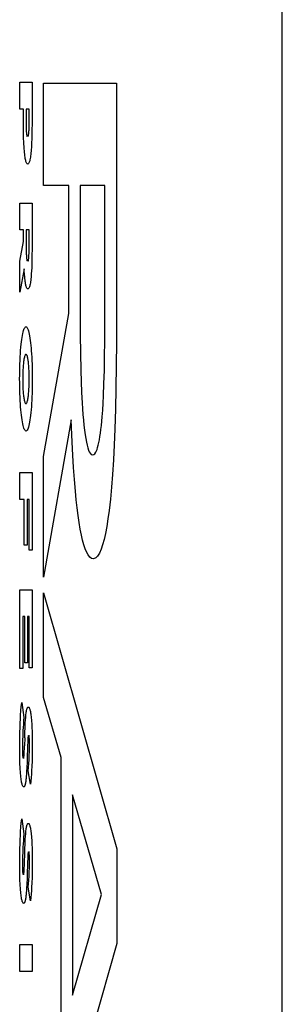
# Model space of a CAD drawing. Units: metres. Extents: x -8.6 to 6.1, y -6.4 to 6.5.
# Drawn here: x 3.2 to 3.2, y 2.5 to 2.6 of the extents above; entities that cross this region are included whole.
import ezdxf

# ---------------------------------------------------------------- set-up
doc = ezdxf.new("R2010")
doc.units = ezdxf.units.M

msp = doc.modelspace()

# ---------------------------------------------------------------- linework, layer by layer
for p, q in [((3.218753, -4.343885), (3.218753, 2.876115)), ((3.193545, 2.546584), (3.194709, 2.546584)), ((3.193545, 2.544011), (3.193545, 2.546584)), ((3.194709, 2.546584), (3.194709, 2.542604)), ((3.195816, 2.536679), (3.195816, 2.546488)), ((3.195816, 2.546488), (3.202811, 2.546488)), ((3.202811, 2.546488), (3.202811, 2.521609)), ((3.193878, 2.544011), (3.193545, 2.544011)), ((3.193878, 2.542737), (3.193878, 2.544011)), ((3.194131, 2.544011), (3.194131, 2.54279)), ((3.194438, 2.544011), (3.194131, 2.544011)), ((3.194438, 2.54276), (3.194438, 2.544011)), ((3.19388, 2.542319), (3.193878, 2.542737)), ((3.193885, 2.541903), (3.19388, 2.542319)), ((3.194131, 2.54279), (3.194132, 2.54257)), ((3.194132, 2.54257), (3.194136, 2.542351)), ((3.194136, 2.542351), (3.19414, 2.542225)), ((3.19414, 2.542225), (3.194145, 2.542101)), ((3.194145, 2.542101), (3.194151, 2.541981)), ((3.194151, 2.541981), (3.194155, 2.541906)), ((3.194414, 2.541899), (3.19442, 2.541988)), ((3.19442, 2.541988), (3.194424, 2.54208)), ((3.194424, 2.54208), (3.19443, 2.542236)), ((3.19443, 2.542236), (3.194434, 2.542396)), ((3.194434, 2.542396), (3.194437, 2.542578)), ((3.194437, 2.542578), (3.194438, 2.54276)), ((3.194706, 2.542035), (3.194696, 2.541471)), ((3.194709, 2.542604), (3.194706, 2.542035)), ((3.193892, 2.541554), (3.193885, 2.541903)), ((3.193902, 2.541211), (3.193892, 2.541554)), ((3.193916, 2.540874), (3.193902, 2.541211)), ((3.194155, 2.541906), (3.194161, 2.541834)), ((3.194161, 2.541834), (3.194167, 2.541765)), ((3.194167, 2.541765), (3.194173, 2.541699)), ((3.194173, 2.541699), (3.19418, 2.541638)), ((3.19418, 2.541638), (3.194188, 2.54158)), ((3.194188, 2.54158), (3.194196, 2.541531)), ((3.194196, 2.541531), (3.194204, 2.541487)), ((3.194204, 2.541487), (3.194212, 2.541448)), ((3.194212, 2.541448), (3.194221, 2.541414)), ((3.194221, 2.541414), (3.19423, 2.541385)), ((3.194341, 2.541387), (3.194349, 2.541412)), ((3.194349, 2.541412), (3.194357, 2.541442)), ((3.194357, 2.541442), (3.194365, 2.541475)), ((3.194365, 2.541475), (3.194372, 2.541513)), ((3.194372, 2.541513), (3.194379, 2.541555)), ((3.194379, 2.541555), (3.194386, 2.5416)), ((3.194386, 2.5416), (3.194392, 2.541649)), ((3.194392, 2.541649), (3.194398, 2.541701)), ((3.194398, 2.541701), (3.194403, 2.541756)), ((3.194403, 2.541756), (3.194408, 2.541814)), ((3.194408, 2.541814), (3.194414, 2.541899)), ((3.194686, 2.541142), (3.194673, 2.54082)), ((3.194696, 2.541471), (3.194686, 2.541142)), ((3.193927, 2.540648), (3.193916, 2.540874)), ((3.19394, 2.540428), (3.193927, 2.540648)), ((3.193955, 2.540215), (3.19394, 2.540428)), ((3.193972, 2.540011), (3.193955, 2.540215)), ((3.194633, 2.540152), (3.194619, 2.539984)), ((3.194646, 2.540326), (3.194633, 2.540152)), ((3.194657, 2.540507), (3.194646, 2.540326)), ((3.194673, 2.54082), (3.194657, 2.540507)), ((3.193987, 2.539848), (3.193972, 2.540011)), ((3.194004, 2.539693), (3.193987, 2.539848)), ((3.194022, 2.539548), (3.194004, 2.539693)), ((3.194041, 2.539414), (3.194022, 2.539548)), ((3.194062, 2.539291), (3.194041, 2.539414)), ((3.194083, 2.53918), (3.194062, 2.539291)), ((3.194106, 2.539081), (3.194083, 2.53918)), ((3.194508, 2.539163), (3.194485, 2.539065)), ((3.19453, 2.539274), (3.194508, 2.539163)), ((3.194551, 2.539396), (3.19453, 2.539274)), ((3.19457, 2.539529), (3.194551, 2.539396)), ((3.194587, 2.539672), (3.19457, 2.539529)), ((3.194604, 2.539824), (3.194587, 2.539672)), ((3.194619, 2.539984), (3.194604, 2.539824)), ((3.194129, 2.538995), (3.194106, 2.539081)), ((3.194153, 2.538923), (3.194129, 2.538995)), ((3.194178, 2.538864), (3.194153, 2.538923)), ((3.194207, 2.538811), (3.194178, 2.538864)), ((3.194237, 2.538773), (3.194207, 2.538811)), ((3.194267, 2.538751), (3.194237, 2.538773)), ((3.194312, 2.538746), (3.194267, 2.538751)), ((3.194346, 2.538761), (3.194312, 2.538746)), ((3.19438, 2.538796), (3.194346, 2.538761)), ((3.194413, 2.538853), (3.19438, 2.538796)), ((3.194438, 2.538909), (3.194413, 2.538853)), ((3.194462, 2.53898), (3.194438, 2.538909)), ((3.194485, 2.539065), (3.194462, 2.53898)), ((3.198254, 2.536679), (3.195816, 2.536679)), ((3.198254, 2.5244), (3.198254, 2.536679)), ((3.201692, 2.536679), (3.199343, 2.536679)), ((3.199343, 2.536679), (3.199343, 2.522326)), ((3.201692, 2.522406), (3.201692, 2.536679)), ((3.193545, 2.535003), (3.194709, 2.535003)), ((3.193545, 2.53243), (3.193545, 2.535003)), ((3.194709, 2.535003), (3.194709, 2.530613)), ((3.193898, 2.53243), (3.193545, 2.53243)), ((3.193898, 2.531303), (3.193898, 2.53243)), ((3.19443, 2.53243), (3.19415, 2.53243)), ((3.19415, 2.53243), (3.19415, 2.530733)), ((3.19443, 2.530746), (3.19443, 2.53243)), ((3.193545, 2.529433), (3.193898, 2.531303)), ((3.19415, 2.530733), (3.194151, 2.530541)), ((3.194428, 2.530462), (3.194429, 2.530627)), ((3.194429, 2.530627), (3.19443, 2.530746)), ((3.194709, 2.530613), (3.194706, 2.52998)), ((3.194151, 2.530541), (3.194154, 2.53035)), ((3.194154, 2.53035), (3.194157, 2.530229)), ((3.194157, 2.530229), (3.194162, 2.530111)), ((3.194162, 2.530111), (3.194167, 2.529996)), ((3.194167, 2.529996), (3.194171, 2.529929)), ((3.194171, 2.529929), (3.194175, 2.529864)), ((3.194175, 2.529864), (3.19418, 2.529802)), ((3.19418, 2.529802), (3.194185, 2.529742)), ((3.194185, 2.529742), (3.194191, 2.529685)), ((3.194191, 2.529685), (3.194197, 2.529632)), ((3.194384, 2.529625), (3.194389, 2.529672)), ((3.194389, 2.529672), (3.194395, 2.529721)), ((3.194395, 2.529721), (3.194399, 2.529773)), ((3.194399, 2.529773), (3.194405, 2.52985)), ((3.194405, 2.52985), (3.19441, 2.529929)), ((3.19441, 2.529929), (3.194415, 2.530012)), ((3.194415, 2.530012), (3.194421, 2.530153)), ((3.194421, 2.530153), (3.194425, 2.530298)), ((3.194425, 2.530298), (3.194428, 2.530462)), ((3.194706, 2.52998), (3.194696, 2.529409)), ((3.193545, 2.526462), (3.193545, 2.529433)), ((3.194197, 2.529632), (3.194203, 2.52959)), ((3.194203, 2.52959), (3.194209, 2.529551)), ((3.194209, 2.529551), (3.194215, 2.529515)), ((3.194215, 2.529515), (3.194222, 2.529483)), ((3.194222, 2.529483), (3.194229, 2.529454)), ((3.194229, 2.529454), (3.194236, 2.529429)), ((3.194343, 2.529421), (3.194351, 2.529445)), ((3.194351, 2.529445), (3.194358, 2.529474)), ((3.194358, 2.529474), (3.194365, 2.529506)), ((3.194365, 2.529506), (3.194372, 2.529542)), ((3.194372, 2.529542), (3.194378, 2.529582)), ((3.194378, 2.529582), (3.194384, 2.529625)), ((3.194676, 2.528803), (3.194661, 2.528496)), ((3.194687, 2.529103), (3.194676, 2.528803)), ((3.194696, 2.529409), (3.194687, 2.529103)), ((3.193951, 2.528678), (3.193545, 2.526462)), ((3.193963, 2.528466), (3.193951, 2.528678)), ((3.193984, 2.52817), (3.193963, 2.528466)), ((3.194008, 2.527892), (3.193984, 2.52817)), ((3.194022, 2.527751), (3.194008, 2.527892)), ((3.194615, 2.52788), (3.194599, 2.52773)), ((3.194629, 2.528037), (3.194615, 2.52788)), ((3.194642, 2.528202), (3.194629, 2.528037)), ((3.194661, 2.528496), (3.194642, 2.528202)), ((3.194038, 2.527617), (3.194022, 2.527751)), ((3.194054, 2.527491), (3.194038, 2.527617)), ((3.194072, 2.527375), (3.194054, 2.527491)), ((3.19409, 2.527268), (3.194072, 2.527375)), ((3.194109, 2.52717), (3.19409, 2.527268)), ((3.194129, 2.527083), (3.194109, 2.52717)), ((3.19415, 2.527007), (3.194129, 2.527083)), ((3.194171, 2.526942), (3.19415, 2.527007)), ((3.194193, 2.526887), (3.194171, 2.526942)), ((3.194222, 2.526834), (3.194193, 2.526887)), ((3.19425, 2.526796), (3.194222, 2.526834)), ((3.194403, 2.526833), (3.194368, 2.526791)), ((3.194434, 2.526893), (3.194403, 2.526833)), ((3.194465, 2.526974), (3.194434, 2.526893)), ((3.194487, 2.527047), (3.194465, 2.526974)), ((3.194508, 2.527133), (3.194487, 2.527047)), ((3.194528, 2.52723), (3.194508, 2.527133)), ((3.194547, 2.527339), (3.194528, 2.52723)), ((3.194566, 2.527459), (3.194547, 2.527339)), ((3.194583, 2.527589), (3.194566, 2.527459)), ((3.194599, 2.52773), (3.194583, 2.527589)), ((3.194279, 2.526774), (3.19425, 2.526796)), ((3.194333, 2.526771), (3.194279, 2.526774)), ((3.194368, 2.526791), (3.194333, 2.526771)), ((3.195816, 2.510685), (3.198254, 2.5244)), ((3.193966, 2.52297), (3.194005, 2.523042)), ((3.194005, 2.523042), (3.194044, 2.523094)), ((3.194044, 2.523094), (3.194084, 2.523124)), ((3.194084, 2.523124), (3.194127, 2.523132)), ((3.194127, 2.523132), (3.194168, 2.523121)), ((3.194168, 2.523121), (3.194209, 2.523088)), ((3.194209, 2.523088), (3.19425, 2.523032)), ((3.193724, 2.521912), (3.193754, 2.522118)), ((3.193754, 2.522118), (3.193786, 2.522306)), ((3.193786, 2.522306), (3.19382, 2.522477)), ((3.19382, 2.522477), (3.193855, 2.52263)), ((3.193855, 2.52263), (3.193891, 2.522763)), ((3.193891, 2.522763), (3.193928, 2.522877)), ((3.193928, 2.522877), (3.193966, 2.52297)), ((3.19425, 2.523032), (3.19429, 2.522955)), ((3.19429, 2.522955), (3.194329, 2.522855)), ((3.194329, 2.522855), (3.194368, 2.522734)), ((3.194368, 2.522734), (3.194405, 2.522592)), ((3.194405, 2.522592), (3.194441, 2.52243)), ((3.194441, 2.52243), (3.194475, 2.522249)), ((3.194475, 2.522249), (3.194508, 2.522049)), ((3.199343, 2.522326), (3.199353, 2.520627)), ((3.201691, 2.521735), (3.201692, 2.522406)), ((3.193616, 2.520871), (3.193641, 2.52117)), ((3.193641, 2.52117), (3.193668, 2.521454)), ((3.193668, 2.521454), (3.193695, 2.52169)), ((3.193695, 2.52169), (3.193724, 2.521912)), ((3.194508, 2.522049), (3.194539, 2.521832)), ((3.194539, 2.521832), (3.194568, 2.521598)), ((3.194568, 2.521598), (3.194595, 2.521349)), ((3.194595, 2.521349), (3.194619, 2.521085)), ((3.20168, 2.520329), (3.201691, 2.521735)), ((3.202811, 2.521609), (3.202802, 2.519412)), ((3.193558, 2.519903), (3.193575, 2.520236)), ((3.193575, 2.520236), (3.193594, 2.52056)), ((3.193594, 2.52056), (3.193616, 2.520871)), ((3.193995, 2.52028), (3.193975, 2.520203)), ((3.194016, 2.520345), (3.193995, 2.52028)), ((3.194038, 2.520399), (3.194016, 2.520345)), ((3.19406, 2.520441), (3.194038, 2.520399)), ((3.194082, 2.52047), (3.19406, 2.520441)), ((3.194105, 2.520487), (3.194082, 2.52047)), ((3.194163, 2.520481), (3.194138, 2.520492)), ((3.194188, 2.520456), (3.194163, 2.520481)), ((3.194212, 2.520417), (3.194188, 2.520456)), ((3.194235, 2.520363), (3.194212, 2.520417)), ((3.194259, 2.520296), (3.194235, 2.520363)), ((3.194281, 2.520215), (3.194259, 2.520296)), ((3.194303, 2.52012), (3.194281, 2.520215)), ((3.194619, 2.521085), (3.194642, 2.520809)), ((3.194642, 2.520809), (3.194662, 2.520521)), ((3.194662, 2.520521), (3.194679, 2.520223)), ((3.194679, 2.520223), (3.194695, 2.519887)), ((3.199353, 2.520627), (3.199383, 2.518944)), ((3.201656, 2.518933), (3.20168, 2.520329)), ((3.193535, 2.519213), (3.193545, 2.519561)), ((3.193545, 2.519561), (3.193558, 2.519903)), ((3.193853, 2.519308), (3.193844, 2.519168)), ((3.193864, 2.519442), (3.193853, 2.519308)), ((3.193876, 2.51957), (3.193864, 2.519442)), ((3.193889, 2.519691), (3.193876, 2.51957)), ((3.193903, 2.519804), (3.193889, 2.519691)), ((3.193918, 2.519909), (3.193903, 2.519804)), ((3.193936, 2.520017), (3.193918, 2.519909)), ((3.193955, 2.520116), (3.193936, 2.520017)), ((3.193975, 2.520203), (3.193955, 2.520116)), ((3.194318, 2.520041), (3.194303, 2.52012)), ((3.194333, 2.519953), (3.194318, 2.520041)), ((3.194348, 2.519858), (3.194333, 2.519953)), ((3.194361, 2.519755), (3.194348, 2.519858)), ((3.194374, 2.519646), (3.194361, 2.519755)), ((3.194385, 2.51953), (3.194374, 2.519646)), ((3.194396, 2.519408), (3.194385, 2.51953)), ((3.194437, 2.518587), (3.194396, 2.519408)), ((3.194695, 2.519887), (3.194709, 2.519543)), ((3.194709, 2.519543), (3.194719, 2.519193)), ((3.202802, 2.519412), (3.202775, 2.517226)), ((3.193522, 2.518145), (3.193523, 2.518503)), ((3.193523, 2.518503), (3.193527, 2.51886)), ((3.193527, 2.51886), (3.193535, 2.519213)), ((3.193818, 2.518566), (3.193815, 2.518408)), ((3.193815, 2.518408), (3.193822, 2.517514)), ((3.193823, 2.518721), (3.193818, 2.518566)), ((3.193828, 2.518874), (3.193823, 2.518721)), ((3.193835, 2.519023), (3.193828, 2.518874)), ((3.193844, 2.519168), (3.193835, 2.519023)), ((3.19444, 2.518441), (3.194437, 2.518587)), ((3.194441, 2.517948), (3.19444, 2.518441)), ((3.194719, 2.519193), (3.194727, 2.518837)), ((3.194727, 2.518837), (3.194731, 2.518479)), ((3.194731, 2.518479), (3.194732, 2.517772)), ((3.199383, 2.518944), (3.199415, 2.517881)), ((3.201622, 2.517706), (3.201656, 2.518933)), ((3.193523, 2.517785), (3.193522, 2.518145)), ((3.193528, 2.517426), (3.193523, 2.517785)), ((3.193535, 2.517071), (3.193528, 2.517426)), ((3.193822, 2.517514), (3.193828, 2.517368)), ((3.194424, 2.517325), (3.19443, 2.517477)), ((3.19443, 2.517477), (3.194435, 2.517632)), ((3.194435, 2.517632), (3.194438, 2.51779)), ((3.194438, 2.51779), (3.194441, 2.517948)), ((3.194728, 2.517426), (3.194721, 2.517084)), ((3.194732, 2.517772), (3.194728, 2.517426)), ((3.199415, 2.517881), (3.199458, 2.516843)), ((3.201574, 2.516509), (3.201622, 2.517706)), ((3.193546, 2.51672), (3.193535, 2.517071)), ((3.193559, 2.516376), (3.193546, 2.51672)), ((3.193828, 2.517368), (3.193834, 2.517225)), ((3.193834, 2.517225), (3.193842, 2.517085)), ((3.193842, 2.517085), (3.193851, 2.51695)), ((3.193851, 2.51695), (3.193861, 2.516821)), ((3.193861, 2.516821), (3.193872, 2.516697)), ((3.193872, 2.516697), (3.193884, 2.516579)), ((3.193884, 2.516579), (3.193897, 2.516468)), ((3.193897, 2.516468), (3.193911, 2.516364)), ((3.194346, 2.516408), (3.19436, 2.516519)), ((3.19436, 2.516519), (3.194374, 2.516638)), ((3.194374, 2.516638), (3.194386, 2.516763)), ((3.194386, 2.516763), (3.194397, 2.516896)), ((3.194397, 2.516896), (3.194407, 2.517034)), ((3.194407, 2.517034), (3.194416, 2.517177)), ((3.194416, 2.517177), (3.194424, 2.517325)), ((3.194711, 2.516746), (3.194699, 2.516414)), ((3.194721, 2.517084), (3.194711, 2.516746)), ((3.199458, 2.516843), (3.199512, 2.515839)), ((3.201538, 2.51581), (3.201574, 2.516509)), ((3.202775, 2.517226), (3.202731, 2.515248)), ((3.193576, 2.51604), (3.193559, 2.516376)), ((3.193593, 2.515742), (3.193576, 2.51604)), ((3.193613, 2.515454), (3.193593, 2.515742)), ((3.193911, 2.516364), (3.193926, 2.516268)), ((3.193926, 2.516268), (3.193942, 2.51618)), ((3.193942, 2.51618), (3.193958, 2.516101)), ((3.193958, 2.516101), (3.19398, 2.51601)), ((3.19398, 2.51601), (3.194003, 2.515933)), ((3.194003, 2.515933), (3.194026, 2.515869)), ((3.194026, 2.515869), (3.19405, 2.515819)), ((3.19405, 2.515819), (3.194075, 2.515784)), ((3.194075, 2.515784), (3.194099, 2.515764)), ((3.194099, 2.515764), (3.194124, 2.515758)), ((3.194149, 2.515762), (3.194171, 2.515778)), ((3.194171, 2.515778), (3.194192, 2.515806)), ((3.194192, 2.515806), (3.194214, 2.515845)), ((3.194214, 2.515845), (3.194235, 2.515896)), ((3.194235, 2.515896), (3.194255, 2.515957)), ((3.194255, 2.515957), (3.194275, 2.516029)), ((3.194275, 2.516029), (3.194294, 2.516111)), ((3.194294, 2.516111), (3.194313, 2.516204)), ((3.194313, 2.516204), (3.194331, 2.516306)), ((3.194331, 2.516306), (3.194346, 2.516408)), ((3.194665, 2.515775), (3.194644, 2.51547)), ((3.194683, 2.51609), (3.194665, 2.515775)), ((3.194699, 2.516414), (3.194683, 2.51609)), ((3.199512, 2.515839), (3.19955, 2.515262)), ((3.201495, 2.515134), (3.201538, 2.51581)), ((3.193635, 2.515178), (3.193613, 2.515454)), ((3.19366, 2.514914), (3.193635, 2.515178)), ((3.193687, 2.514665), (3.19366, 2.514914)), ((3.193716, 2.514432), (3.193687, 2.514665)), ((3.194567, 2.514635), (3.194538, 2.514405)), ((3.194595, 2.514899), (3.194567, 2.514635)), ((3.194621, 2.515178), (3.194595, 2.514899)), ((3.194644, 2.51547), (3.194621, 2.515178)), ((3.19955, 2.515262), (3.199592, 2.514709)), ((3.199592, 2.514709), (3.19964, 2.514181)), ((3.201446, 2.514486), (3.201495, 2.515134)), ((3.202731, 2.515248), (3.202669, 2.513302)), ((3.193747, 2.514214), (3.193716, 2.514432)), ((3.193779, 2.514015), (3.193747, 2.514214)), ((3.193814, 2.513833), (3.193779, 2.514015)), ((3.19385, 2.513671), (3.193814, 2.513833)), ((3.193887, 2.513529), (3.19385, 2.513671)), ((3.194405, 2.513656), (3.194369, 2.513517)), ((3.194441, 2.513816), (3.194405, 2.513656)), ((3.194475, 2.513994), (3.194441, 2.513816)), ((3.194507, 2.51419), (3.194475, 2.513994)), ((3.194538, 2.514405), (3.194507, 2.51419)), ((3.198464, 2.514193), (3.195816, 2.499123)), ((3.198554, 2.512059), (3.198464, 2.514193)), ((3.19964, 2.514181), (3.199692, 2.513681)), ((3.199692, 2.513681), (3.199748, 2.513211)), ((3.201326, 2.513288), (3.20137, 2.513666)), ((3.20137, 2.513666), (3.20141, 2.514066)), ((3.20141, 2.514066), (3.201446, 2.514486)), ((3.193925, 2.513408), (3.193887, 2.513529)), ((3.193964, 2.513309), (3.193925, 2.513408)), ((3.194004, 2.513231), (3.193964, 2.513309)), ((3.194045, 2.513175), (3.194004, 2.513231)), ((3.194086, 2.513142), (3.194045, 2.513175)), ((3.194127, 2.513131), (3.194086, 2.513142)), ((3.194171, 2.51314), (3.194127, 2.513131)), ((3.194212, 2.513172), (3.194171, 2.51314)), ((3.194252, 2.513226), (3.194212, 2.513172)), ((3.194292, 2.513301), (3.194252, 2.513226)), ((3.194331, 2.513399), (3.194292, 2.513301)), ((3.194369, 2.513517), (3.194331, 2.513399)), ((3.199748, 2.513211), (3.199808, 2.512774)), ((3.199808, 2.512774), (3.199869, 2.512403)), ((3.201231, 2.512604), (3.20128, 2.512934)), ((3.20128, 2.512934), (3.201326, 2.513288)), ((3.202669, 2.513302), (3.202606, 2.511815)), ((3.198618, 2.510822), (3.198554, 2.512059)), ((3.199869, 2.512403), (3.199933, 2.512068)), ((3.199933, 2.512068), (3.2, 2.511772)), ((3.2, 2.511772), (3.200069, 2.511516)), ((3.201012, 2.51156), (3.20107, 2.511777)), ((3.20107, 2.511777), (3.201126, 2.512024)), ((3.201126, 2.512024), (3.20118, 2.5123)), ((3.20118, 2.5123), (3.201231, 2.512604)), ((3.202606, 2.511815), (3.202529, 2.51037)), ((3.198694, 2.509623), (3.198618, 2.510822)), ((3.200069, 2.511516), (3.200141, 2.511301)), ((3.200141, 2.511301), (3.200214, 2.51113)), ((3.200214, 2.51113), (3.200289, 2.511002)), ((3.200289, 2.511002), (3.200401, 2.510882)), ((3.200401, 2.510882), (3.200513, 2.510844)), ((3.200513, 2.510844), (3.200632, 2.51087)), ((3.200632, 2.51087), (3.200731, 2.510954)), ((3.200731, 2.510954), (3.200829, 2.511096)), ((3.200829, 2.511096), (3.200891, 2.511219)), ((3.200891, 2.511219), (3.200952, 2.511374)), ((3.200952, 2.511374), (3.201012, 2.51156)), ((3.195816, 2.499123), (3.195816, 2.510685)), ((3.202529, 2.51037), (3.202438, 2.508975)), ((3.193545, 2.506565), (3.193545, 2.509138)), ((3.193545, 2.509138), (3.194709, 2.509138)), ((3.194709, 2.509138), (3.194709, 2.501711)), ((3.198779, 2.508468), (3.198694, 2.509623)), ((3.202438, 2.508975), (3.202342, 2.507745)), ((3.198874, 2.507361), (3.198779, 2.508468)), ((3.198955, 2.506533), (3.198874, 2.507361)), ((3.202342, 2.507745), (3.202233, 2.506585)), ((3.193961, 2.506565), (3.193545, 2.506565)), ((3.193961, 2.502175), (3.193961, 2.506565)), ((3.194426, 2.506565), (3.194229, 2.506565)), ((3.194229, 2.506565), (3.194229, 2.502175)), ((3.194426, 2.501711), (3.194426, 2.506565)), ((3.199043, 2.505751), (3.198955, 2.506533)), ((3.202233, 2.506585), (3.202112, 2.505502)), ((3.199137, 2.505019), (3.199043, 2.505751)), ((3.202112, 2.505502), (3.202, 2.504699)), ((3.199238, 2.50434), (3.199137, 2.505019)), ((3.199344, 2.503717), (3.199238, 2.50434)), ((3.202, 2.504699), (3.201881, 2.503966)), ((3.199455, 2.503152), (3.199344, 2.503717)), ((3.201756, 2.503307), (3.201624, 2.502725)), ((3.201881, 2.503966), (3.201756, 2.503307)), ((3.19957, 2.502649), (3.199455, 2.503152)), ((3.19969, 2.50221), (3.19957, 2.502649)), ((3.201624, 2.502725), (3.201488, 2.502223)), ((3.194229, 2.502175), (3.193961, 2.502175)), ((3.194709, 2.501711), (3.194426, 2.501711)), ((3.199813, 2.501837), (3.19969, 2.50221)), ((3.199939, 2.501531), (3.199813, 2.501837)), ((3.200097, 2.50124), (3.199939, 2.501531)), ((3.201177, 2.501414), (3.201003, 2.50113)), ((3.201347, 2.501805), (3.201177, 2.501414)), ((3.201488, 2.502223), (3.201347, 2.501805)), ((3.200258, 2.501033), (3.200097, 2.50124)), ((3.20042, 2.500912), (3.200258, 2.501033)), ((3.200603, 2.500877), (3.20042, 2.500912)), ((3.200827, 2.500955), (3.200603, 2.500877)), ((3.201003, 2.50113), (3.200827, 2.500955)), ((3.193545, 2.497888), (3.194709, 2.497888)), ((3.193545, 2.490356), (3.193545, 2.497888)), ((3.194709, 2.497888), (3.194709, 2.490422)), ((3.195816, 2.487565), (3.195816, 2.497612)), ((3.195816, 2.497612), (3.202862, 2.473053)), ((3.194004, 2.495343), (3.19382, 2.495343)), ((3.19382, 2.495343), (3.19382, 2.490356)), ((3.194004, 2.490885), (3.194004, 2.495343)), ((3.194435, 2.495343), (3.194259, 2.495343)), ((3.194259, 2.495343), (3.194259, 2.490885)), ((3.194435, 2.490422), (3.194435, 2.495343)), ((3.19382, 2.490356), (3.193545, 2.490356)), ((3.194259, 2.490885), (3.194004, 2.490885)), ((3.194709, 2.490422), (3.194435, 2.490422)), ((3.197505, 2.481825), (3.195816, 2.487565)), ((3.193617, 2.485904), (3.193643, 2.486286)), ((3.193643, 2.486286), (3.193679, 2.486703)), ((3.193679, 2.486703), (3.193718, 2.487092)), ((3.193718, 2.487092), (3.193933, 2.485659)), ((3.194161, 2.486166), (3.194177, 2.486256)), ((3.194177, 2.486256), (3.194192, 2.486338)), ((3.194192, 2.486338), (3.194209, 2.48641)), ((3.194209, 2.48641), (3.194226, 2.486472)), ((3.194226, 2.486472), (3.194244, 2.486525)), ((3.194244, 2.486525), (3.194262, 2.486567)), ((3.194262, 2.486567), (3.194285, 2.486607)), ((3.194285, 2.486607), (3.194308, 2.486635)), ((3.194308, 2.486635), (3.194331, 2.48665)), ((3.194379, 2.486652), (3.194402, 2.486638)), ((3.194402, 2.486638), (3.194425, 2.486611)), ((3.194425, 2.486611), (3.194447, 2.486573)), ((3.194447, 2.486573), (3.194469, 2.486522)), ((3.194469, 2.486522), (3.19449, 2.486461)), ((3.19449, 2.486461), (3.194511, 2.486388)), ((3.194511, 2.486388), (3.194531, 2.486304)), ((3.194531, 2.486304), (3.194551, 2.486209)), ((3.194551, 2.486209), (3.194569, 2.486105)), ((3.193574, 2.485101), (3.193593, 2.485509)), ((3.193593, 2.485509), (3.193617, 2.485904)), ((3.193904, 2.485348), (3.193877, 2.485021)), ((3.193933, 2.485659), (3.193904, 2.485348)), ((3.194062, 2.485083), (3.194087, 2.485461)), ((3.194087, 2.485461), (3.1941, 2.485625)), ((3.1941, 2.485625), (3.194114, 2.485782)), ((3.194114, 2.485782), (3.19413, 2.485929)), ((3.19413, 2.485929), (3.194147, 2.486068)), ((3.194147, 2.486068), (3.194161, 2.486166)), ((3.194569, 2.486105), (3.194587, 2.48599)), ((3.194587, 2.48599), (3.194604, 2.485867)), ((3.194604, 2.485867), (3.194619, 2.485735)), ((3.194619, 2.485735), (3.194634, 2.485595)), ((3.194634, 2.485595), (3.194647, 2.485447)), ((3.194647, 2.485447), (3.194662, 2.485257)), ((3.194662, 2.485257), (3.194676, 2.485059)), ((3.193544, 2.484205), (3.193558, 2.484683)), ((3.193558, 2.484683), (3.193574, 2.485101)), ((3.193838, 2.484407), (3.193825, 2.484126)), ((3.193854, 2.48468), (3.193838, 2.484407)), ((3.193877, 2.485021), (3.193854, 2.48468)), ((3.194022, 2.484209), (3.194042, 2.484689)), ((3.194042, 2.484689), (3.194062, 2.485083)), ((3.194676, 2.485059), (3.194688, 2.484854)), ((3.194688, 2.484854), (3.194698, 2.484643)), ((3.194698, 2.484643), (3.19471, 2.484322)), ((3.19471, 2.484322), (3.194719, 2.483995)), ((3.193528, 2.483232), (3.193533, 2.483721)), ((3.193533, 2.483721), (3.193544, 2.484205)), ((3.193805, 2.483545), (3.193798, 2.483248)), ((3.193813, 2.483838), (3.193805, 2.483545)), ((3.193825, 2.484126), (3.193813, 2.483838)), ((3.194004, 2.483695), (3.193981, 2.482927)), ((3.194004, 2.483695), (3.194022, 2.484209)), ((3.194302, 2.483392), (3.194296, 2.483243)), ((3.194308, 2.483523), (3.194302, 2.483392)), ((3.194314, 2.483636), (3.194308, 2.483523)), ((3.194319, 2.483719), (3.194314, 2.483636)), ((3.194325, 2.483798), (3.194319, 2.483719)), ((3.194329, 2.483839), (3.194325, 2.483798)), ((3.194333, 2.483878), (3.194329, 2.483839)), ((3.194337, 2.483915), (3.194333, 2.483878)), ((3.194428, 2.483926), (3.194424, 2.483954)), ((3.194432, 2.483896), (3.194428, 2.483926)), ((3.194436, 2.483864), (3.194432, 2.483896)), ((3.194439, 2.483829), (3.194436, 2.483864)), ((3.194442, 2.483793), (3.194439, 2.483829)), ((3.194446, 2.48373), (3.194442, 2.483793)), ((3.19445, 2.483664), (3.194446, 2.48373)), ((3.194453, 2.483596), (3.19445, 2.483664)), ((3.194457, 2.483496), (3.194453, 2.483596)), ((3.194459, 2.483394), (3.194457, 2.483496)), ((3.194461, 2.48326), (3.194459, 2.483394)), ((3.194719, 2.483995), (3.194725, 2.483663)), ((3.194725, 2.483663), (3.194729, 2.483059)), ((3.193526, 2.482741), (3.193528, 2.483232)), ((3.193528, 2.482288), (3.193526, 2.482741)), ((3.193794, 2.482948), (3.193793, 2.482647)), ((3.193793, 2.482647), (3.193794, 2.482483)), ((3.193798, 2.483248), (3.193794, 2.482948)), ((3.193794, 2.482483), (3.193796, 2.482321)), ((3.193962, 2.482376), (3.193971, 2.482629)), ((3.193971, 2.482629), (3.193981, 2.482927)), ((3.194277, 2.482679), (3.194253, 2.48187)), ((3.194287, 2.482984), (3.194277, 2.482679)), ((3.194296, 2.483243), (3.194287, 2.482984)), ((3.194452, 2.482411), (3.194457, 2.482647)), ((3.194457, 2.482647), (3.19446, 2.482886)), ((3.19446, 2.482886), (3.194461, 2.483126)), ((3.194461, 2.483126), (3.194461, 2.48326)), ((3.194729, 2.483059), (3.194721, 2.482072)), ((3.193534, 2.481837), (3.193528, 2.482288)), ((3.193541, 2.481509), (3.193534, 2.481837)), ((3.193552, 2.481187), (3.193541, 2.481509)), ((3.193796, 2.482321), (3.193798, 2.482208)), ((3.193798, 2.482208), (3.193801, 2.482096)), ((3.193801, 2.482096), (3.193805, 2.482002)), ((3.193805, 2.482002), (3.193811, 2.481912)), ((3.193811, 2.481912), (3.193814, 2.481866)), ((3.193814, 2.481866), (3.193817, 2.481822)), ((3.193817, 2.481822), (3.193821, 2.48178)), ((3.193821, 2.48178), (3.193826, 2.481741)), ((3.19392, 2.481722), (3.193924, 2.481758)), ((3.193924, 2.481758), (3.193928, 2.481796)), ((3.193928, 2.481796), (3.193931, 2.481836)), ((3.193931, 2.481836), (3.193937, 2.481912)), ((3.193937, 2.481912), (3.193943, 2.481993)), ((3.193943, 2.481993), (3.193949, 2.482103)), ((3.193949, 2.482103), (3.193955, 2.482231)), ((3.193955, 2.482231), (3.193962, 2.482376)), ((3.194253, 2.48187), (3.194234, 2.481337)), ((3.194399, 2.48122), (3.19442, 2.481588)), ((3.19442, 2.481588), (3.194439, 2.481993)), ((3.194439, 2.481993), (3.194452, 2.482411)), ((3.194709, 2.481498), (3.19469, 2.480936)), ((3.194721, 2.482072), (3.194709, 2.481498)), ((3.197505, 2.455431), (3.197505, 2.481825)), ((3.193566, 2.480872), (3.193552, 2.481187)), ((3.193577, 2.480664), (3.193566, 2.480872)), ((3.193589, 2.480462), (3.193577, 2.480664)), ((3.194213, 2.480868), (3.194187, 2.480416)), ((3.194234, 2.481337), (3.194213, 2.480868)), ((3.194347, 2.480526), (3.194375, 2.480865)), ((3.194375, 2.480865), (3.194399, 2.48122)), ((3.194673, 2.480571), (3.194653, 2.480218)), ((3.19469, 2.480936), (3.194673, 2.480571)), ((3.193604, 2.480268), (3.193589, 2.480462)), ((3.19362, 2.480082), (3.193604, 2.480268)), ((3.193635, 2.479933), (3.19362, 2.480082)), ((3.193651, 2.479794), (3.193635, 2.479933)), ((3.193668, 2.479664), (3.193651, 2.479794)), ((3.193686, 2.479544), (3.193668, 2.479664)), ((3.194114, 2.479601), (3.194101, 2.479507)), ((3.194127, 2.479702), (3.194114, 2.479601)), ((3.194138, 2.479809), (3.194127, 2.479702)), ((3.194156, 2.480001), (3.194138, 2.479809)), ((3.194173, 2.480204), (3.194156, 2.480001)), ((3.194187, 2.480416), (3.194173, 2.480204)), ((3.194574, 2.479239), (3.194347, 2.480526)), ((3.19463, 2.479877), (3.194603, 2.47955)), ((3.194653, 2.480218), (3.19463, 2.479877)), ((3.193705, 2.479435), (3.193686, 2.479544)), ((3.193726, 2.479338), (3.193705, 2.479435)), ((3.193747, 2.479252), (3.193726, 2.479338)), ((3.193768, 2.479178), (3.193747, 2.479252)), ((3.193791, 2.479117), (3.193768, 2.479178)), ((3.193819, 2.479059), (3.193791, 2.479117)), ((3.193847, 2.479019), (3.193819, 2.479059)), ((3.193876, 2.478995), (3.193847, 2.479019)), ((3.193904, 2.478988), (3.193876, 2.478995)), ((3.193941, 2.478999), (3.193904, 2.478988)), ((3.193975, 2.479035), (3.193941, 2.478999)), ((3.193992, 2.479064), (3.193975, 2.479035)), ((3.194009, 2.479102), (3.193992, 2.479064)), ((3.194026, 2.479149), (3.194009, 2.479102)), ((3.194042, 2.479204), (3.194026, 2.479149)), ((3.194058, 2.479268), (3.194042, 2.479204)), ((3.194073, 2.47934), (3.194058, 2.479268)), ((3.194087, 2.47942), (3.194073, 2.47934)), ((3.194101, 2.479507), (3.194087, 2.47942)), ((3.194603, 2.47955), (3.194574, 2.479239)), ((3.201392, 2.468667), (3.198594, 2.478236)), ((3.198594, 2.478236), (3.198594, 2.459019)), ((3.193679, 2.475534), (3.193718, 2.475924)), ((3.193718, 2.475924), (3.193933, 2.474491)), ((3.193617, 2.474736), (3.193643, 2.475118)), ((3.193643, 2.475118), (3.193679, 2.475534)), ((3.19413, 2.474761), (3.194147, 2.474899)), ((3.194147, 2.474899), (3.194161, 2.474998)), ((3.194161, 2.474998), (3.194177, 2.475088)), ((3.194177, 2.475088), (3.194192, 2.475169)), ((3.194192, 2.475169), (3.194209, 2.475242)), ((3.194209, 2.475242), (3.194226, 2.475304)), ((3.194226, 2.475304), (3.194244, 2.475357)), ((3.194244, 2.475357), (3.194262, 2.475399)), ((3.194262, 2.475399), (3.194285, 2.475439)), ((3.194285, 2.475439), (3.194308, 2.475467)), ((3.194308, 2.475467), (3.194331, 2.475482)), ((3.194379, 2.475484), (3.194402, 2.475469)), ((3.194402, 2.475469), (3.194425, 2.475443)), ((3.194425, 2.475443), (3.194447, 2.475404)), ((3.194447, 2.475404), (3.194469, 2.475354)), ((3.194469, 2.475354), (3.19449, 2.475292)), ((3.19449, 2.475292), (3.194511, 2.475219)), ((3.194511, 2.475219), (3.194531, 2.475135)), ((3.194531, 2.475135), (3.194551, 2.475041)), ((3.194551, 2.475041), (3.194569, 2.474936)), ((3.194569, 2.474936), (3.194587, 2.474822)), ((3.193558, 2.473515), (3.193574, 2.473933)), ((3.193574, 2.473933), (3.193593, 2.47434)), ((3.193593, 2.47434), (3.193617, 2.474736)), ((3.193904, 2.47418), (3.193877, 2.473853)), ((3.193933, 2.474491), (3.193904, 2.47418)), ((3.194062, 2.473915), (3.194087, 2.474293)), ((3.194087, 2.474293), (3.1941, 2.474457)), ((3.1941, 2.474457), (3.194114, 2.474613)), ((3.194114, 2.474613), (3.19413, 2.474761)), ((3.194587, 2.474822), (3.194604, 2.474699)), ((3.194604, 2.474699), (3.194619, 2.474567)), ((3.194619, 2.474567), (3.194634, 2.474427)), ((3.194634, 2.474427), (3.194647, 2.474279)), ((3.194647, 2.474279), (3.194662, 2.474088)), ((3.194662, 2.474088), (3.194676, 2.47389)), ((3.193533, 2.472553), (3.193544, 2.473037)), ((3.193544, 2.473037), (3.193558, 2.473515)), ((3.193838, 2.473239), (3.193825, 2.472958)), ((3.193854, 2.473512), (3.193838, 2.473239)), ((3.193877, 2.473853), (3.193854, 2.473512)), ((3.194004, 2.472527), (3.194022, 2.473041)), ((3.194022, 2.473041), (3.194042, 2.473521)), ((3.194042, 2.473521), (3.194062, 2.473915)), ((3.194676, 2.47389), (3.194688, 2.473686)), ((3.194688, 2.473686), (3.194698, 2.473475)), ((3.194698, 2.473475), (3.19471, 2.473154)), ((3.19471, 2.473154), (3.194719, 2.472827)), ((3.202862, 2.473053), (3.202862, 2.463963)), ((3.193526, 2.471573), (3.193528, 2.472064)), ((3.193528, 2.472064), (3.193533, 2.472553)), ((3.193798, 2.47208), (3.193794, 2.47178)), ((3.193805, 2.472377), (3.193798, 2.47208)), ((3.193813, 2.47267), (3.193805, 2.472377)), ((3.193825, 2.472958), (3.193813, 2.47267)), ((3.193981, 2.471759), (3.194004, 2.472527)), ((3.194296, 2.472075), (3.194287, 2.471816)), ((3.194302, 2.472224), (3.194296, 2.472075)), ((3.194308, 2.472354), (3.194302, 2.472224)), ((3.194314, 2.472468), (3.194308, 2.472354)), ((3.194319, 2.47255), (3.194314, 2.472468)), ((3.194325, 2.472629), (3.194319, 2.47255)), ((3.194329, 2.472671), (3.194325, 2.472629)), ((3.194333, 2.47271), (3.194329, 2.472671)), ((3.194337, 2.472746), (3.194333, 2.47271)), ((3.194428, 2.472758), (3.194424, 2.472786)), ((3.194432, 2.472728), (3.194428, 2.472758)), ((3.194436, 2.472696), (3.194432, 2.472728)), ((3.194439, 2.472661), (3.194436, 2.472696)), ((3.194442, 2.472625), (3.194439, 2.472661)), ((3.194446, 2.472562), (3.194442, 2.472625)), ((3.19445, 2.472496), (3.194446, 2.472562)), ((3.194453, 2.472428), (3.19445, 2.472496)), ((3.194457, 2.472328), (3.194453, 2.472428)), ((3.194459, 2.472226), (3.194457, 2.472328)), ((3.194461, 2.472092), (3.194459, 2.472226)), ((3.194461, 2.471957), (3.194461, 2.472092)), ((3.194719, 2.472827), (3.194725, 2.472495)), ((3.194725, 2.472495), (3.194729, 2.471891)), ((3.193528, 2.47112), (3.193526, 2.471573)), ((3.193534, 2.470669), (3.193528, 2.47112)), ((3.193794, 2.47178), (3.193793, 2.471479)), ((3.193793, 2.471479), (3.193794, 2.471315)), ((3.193794, 2.471315), (3.193796, 2.471152)), ((3.193796, 2.471152), (3.193798, 2.471039)), ((3.193955, 2.471063), (3.193962, 2.471208)), ((3.193962, 2.471208), (3.193971, 2.471461)), ((3.193971, 2.471461), (3.193981, 2.471759)), ((3.194277, 2.471511), (3.194253, 2.470702)), ((3.194287, 2.471816), (3.194277, 2.471511)), ((3.194439, 2.470825), (3.194452, 2.471243)), ((3.194452, 2.471243), (3.194457, 2.471479)), ((3.194457, 2.471479), (3.19446, 2.471718)), ((3.19446, 2.471718), (3.194461, 2.471957)), ((3.194729, 2.471891), (3.194721, 2.470904)), ((3.193541, 2.470341), (3.193534, 2.470669)), ((3.193552, 2.470019), (3.193541, 2.470341)), ((3.193798, 2.471039), (3.193801, 2.470928)), ((3.193801, 2.470928), (3.193805, 2.470834)), ((3.193805, 2.470834), (3.193811, 2.470743)), ((3.193811, 2.470743), (3.193814, 2.470698)), ((3.193814, 2.470698), (3.193817, 2.470654)), ((3.193817, 2.470654), (3.193821, 2.470612)), ((3.193821, 2.470612), (3.193826, 2.470573)), ((3.19392, 2.470554), (3.193924, 2.47059)), ((3.193924, 2.47059), (3.193928, 2.470627)), ((3.193928, 2.470627), (3.193931, 2.470668)), ((3.193931, 2.470668), (3.193937, 2.470744)), ((3.193937, 2.470744), (3.193943, 2.470824)), ((3.193943, 2.470824), (3.193949, 2.470935)), ((3.193949, 2.470935), (3.193955, 2.471063)), ((3.194234, 2.470169), (3.194213, 2.4697)), ((3.194253, 2.470702), (3.194234, 2.470169)), ((3.194399, 2.470051), (3.19442, 2.470419)), ((3.19442, 2.470419), (3.194439, 2.470825)), ((3.194709, 2.47033), (3.19469, 2.469767)), ((3.194721, 2.470904), (3.194709, 2.47033)), ((3.193566, 2.469704), (3.193552, 2.470019)), ((3.193577, 2.469496), (3.193566, 2.469704)), ((3.193589, 2.469294), (3.193577, 2.469496)), ((3.193604, 2.469099), (3.193589, 2.469294)), ((3.194187, 2.469247), (3.194173, 2.469036)), ((3.194213, 2.4697), (3.194187, 2.469247)), ((3.194347, 2.469357), (3.194375, 2.469697)), ((3.194574, 2.468071), (3.194347, 2.469357)), ((3.194375, 2.469697), (3.194399, 2.470051)), ((3.194673, 2.469403), (3.194653, 2.46905)), ((3.19469, 2.469767), (3.194673, 2.469403)), ((3.19362, 2.468913), (3.193604, 2.469099)), ((3.193635, 2.468765), (3.19362, 2.468913)), ((3.193651, 2.468626), (3.193635, 2.468765)), ((3.193668, 2.468496), (3.193651, 2.468626)), ((3.193686, 2.468376), (3.193668, 2.468496)), ((3.193705, 2.468267), (3.193686, 2.468376)), ((3.193726, 2.468169), (3.193705, 2.468267)), ((3.194101, 2.468339), (3.194087, 2.468251)), ((3.194114, 2.468433), (3.194101, 2.468339)), ((3.194127, 2.468534), (3.194114, 2.468433)), ((3.194138, 2.468641), (3.194127, 2.468534)), ((3.194156, 2.468833), (3.194138, 2.468641)), ((3.194173, 2.469036), (3.194156, 2.468833)), ((3.194603, 2.468382), (3.194574, 2.468071)), ((3.19463, 2.468708), (3.194603, 2.468382)), ((3.194653, 2.46905), (3.19463, 2.468708)), ((3.198594, 2.459019), (3.201392, 2.468667)), ((3.193747, 2.468083), (3.193726, 2.468169)), ((3.193768, 2.46801), (3.193747, 2.468083)), ((3.193791, 2.467949), (3.193768, 2.46801)), ((3.193819, 2.467891), (3.193791, 2.467949)), ((3.193847, 2.467851), (3.193819, 2.467891)), ((3.193876, 2.467827), (3.193847, 2.467851)), ((3.193904, 2.467819), (3.193876, 2.467827)), ((3.193941, 2.46783), (3.193904, 2.467819)), ((3.193975, 2.467866), (3.193941, 2.46783)), ((3.193992, 2.467896), (3.193975, 2.467866)), ((3.194009, 2.467934), (3.193992, 2.467896)), ((3.194026, 2.467981), (3.194009, 2.467934)), ((3.194042, 2.468036), (3.194026, 2.467981)), ((3.194058, 2.4681), (3.194042, 2.468036)), ((3.194073, 2.468172), (3.194058, 2.4681)), ((3.194087, 2.468251), (3.194073, 2.468172)), ((3.193545, 2.463865), (3.194709, 2.463865)), ((3.193545, 2.461278), (3.193545, 2.463865)), ((3.194709, 2.463865), (3.194709, 2.461278)), ((3.202862, 2.463963), (3.195816, 2.439404)), ((3.194709, 2.461278), (3.193545, 2.461278))]:
    msp.add_line(p, q)

doc.saveas('drawing.dxf')
